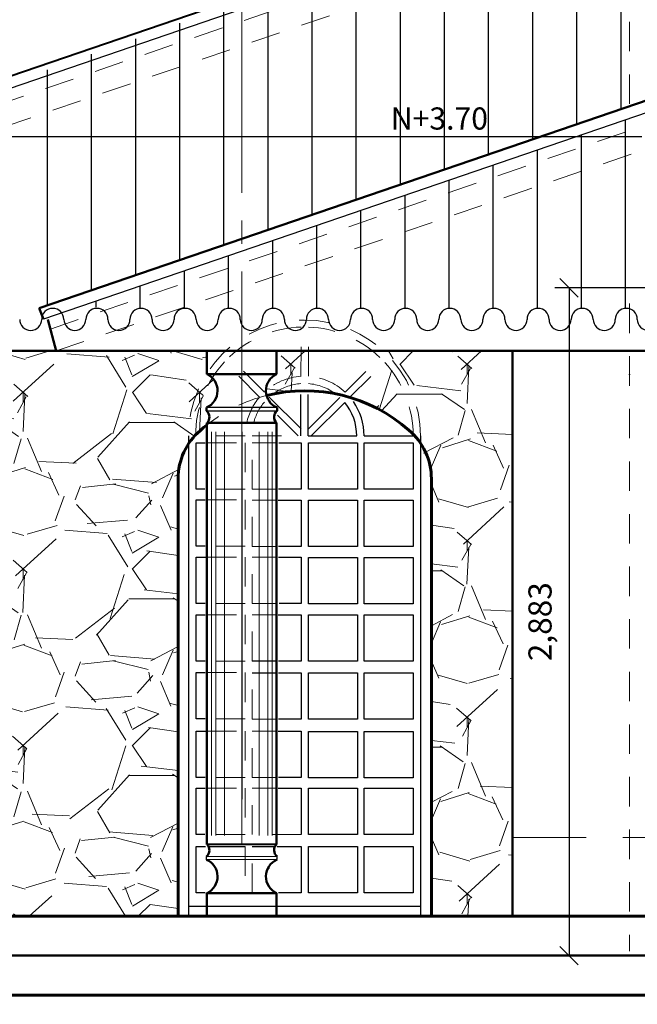
# Model space of a CAD drawing. Units: millimetres. Extents: x -415 to 0, y 25 to 58.
# Drawn here: x -366 to -364, y 31 to 36 of the extents above; entities that cross this region are included whole.
import ezdxf

# ---------------------------------------------------------------- set-up
doc = ezdxf.new("R2010")
doc.units = ezdxf.units.MM
doc.linetypes.add('ACAD_ISO04W100', pattern=[30, 24, -3, 0, -3])
doc.linetypes.add('HIDDEN2', pattern=[4.7625, 3.175, -1.5875])
for name, color, linetype in [('GENERAL NOTE', 4, 'Continuous'), ('MATRIZ', 7, 'Continuous'), ('TECHO', 7, 'Continuous')]:
    doc.layers.add(name, color=color, linetype=linetype)
doc.styles.add('NOTES', font='arial.ttf', dxfattribs={"height": 4})
doc.styles.get("Standard").update_dxf_attribs({"font": 'times.ttf'})
doc.dimstyles.new('ISO-25', dxfattribs={"dimtxt": 0.1, "dimasz": 0.08, "dimexe": 0.061, "dimexo": 0.173, "dimgap": 0.05, "dimtad": 1, "dimdec": 3, "dimtxsty": 'Standard', "dimblk": 'OBLIQUE', "dimcen": 0.1, "dimadec": 0, "dimazin": 0, "dimtfac": 1, "dimtdec": 3, "dimtmove": 0, "dimatfit": 3, "dimfxl": 0.1, "dimarcsym": 0})

# ---------------------------------------------------------------- blocks, each defined once
blk = doc.blocks.new('_Oblique')
at = {"color": 0, "linetype": 'ByBlock', "lineweight": -2}
blk.add_line((-0.5, -0.5), (0.5, 0.5), dxfattribs=at)
blk = doc.blocks.new('*D128')
at = {"color": 0, "lineweight": -2, "transparency": 16777216}
for p, q in [((-363.6774, 35.223), (-371.9546, 35.223)), ((-371.8936, 35.223), (-371.8936, 31.5194)), ((-372.0666, 31.5194), (-371.9546, 31.5194))]:
    blk.add_line(p, q, dxfattribs=at)
at = {"layer": 'Defpoints', "color": 0, "lineweight": 25, "transparency": 16777216}
for p in [(-363.5044, 35.223), (-371.8936, 31.5194), (-371.8936, 31.5194)]:
    blk.add_point(p, dxfattribs=at)
at = {"color": 0, "lineweight": -2, "transparency": 16777216, "xscale": 0.08, "yscale": 0.08, "zscale": 0.08}
for p, rotation in [((-371.8936, 35.223), 90), ((-371.8936, 31.5194), 270)]:
    blk.add_blockref('_Oblique', p, dxfattribs=dict(at, rotation=rotation))
at = {"color": 0, "lineweight": 25, "transparency": 16777216, "insert": (-372.0059, 33.3712), "char_height": 0.1, "attachment_point": 5, "rotation": 90}
blk.add_mtext('3,704', dxfattribs=at)
blk = doc.blocks.new('*D129')
at = {"color": 0, "lineweight": -2, "transparency": 16777216}
for p, q in [((-355.5564, 35.3937), (-355.0134, 35.3937)), ((-355.0744, 35.3937), (-355.0744, 31.5194)), ((-368.3692, 31.5194), (-355.0134, 31.5194))]:
    blk.add_line(p, q, dxfattribs=at)
at = {"layer": 'Defpoints', "color": 0, "lineweight": 25, "transparency": 16777216}
for p in [(-355.7294, 35.3937), (-368.5422, 31.5194), (-355.0744, 31.5194)]:
    blk.add_point(p, dxfattribs=at)
at = {"color": 0, "lineweight": -2, "transparency": 16777216, "xscale": 0.08, "yscale": 0.08, "zscale": 0.08}
for p, rotation in [((-355.0744, 35.3937), 90), ((-355.0744, 31.5194), 270)]:
    blk.add_blockref('_Oblique', p, dxfattribs=dict(at, rotation=rotation))
at = {"color": 0, "lineweight": 25, "transparency": 16777216, "insert": (-355.1867, 33.4566), "char_height": 0.1, "attachment_point": 5, "rotation": 90}
blk.add_mtext('3,874', dxfattribs=at)
blk = doc.blocks.new('*D130')
at = {"color": 0, "lineweight": -2, "transparency": 16777216}
for p, q in [((-356.9142, 36.1897), (-369.8167, 36.1897)), ((-369.7557, 31.5194), (-369.7557, 36.1897)), ((-369.6807, 31.5194), (-369.8167, 31.5194))]:
    blk.add_line(p, q, dxfattribs=at)
at = {"layer": 'Defpoints', "color": 0, "lineweight": 25, "transparency": 16777216}
for p in [(-369.7557, 36.1897), (-356.7412, 36.1897), (-369.5077, 31.5194)]:
    blk.add_point(p, dxfattribs=at)
at = {"color": 0, "lineweight": -2, "transparency": 16777216, "xscale": 0.08, "yscale": 0.08, "zscale": 0.08}
for p, rotation in [((-369.7557, 36.1897), 90), ((-369.7557, 31.5194), 270)]:
    blk.add_blockref('_Oblique', p, dxfattribs=dict(at, rotation=rotation))
at = {"color": 0, "lineweight": 25, "transparency": 16777216, "insert": (-369.868, 33.8546), "char_height": 0.1, "attachment_point": 5, "rotation": 90}
blk.add_mtext('4,67', dxfattribs=at)
blk = doc.blocks.new('*D151')
at = {"color": 0, "lineweight": -2, "transparency": 16777216}
for p, q in [((-361.7774, 34.5723), (-364.0521, 34.5723)), ((-363.9911, 34.5723), (-363.9911, 31.6894)), ((-364.1641, 31.6894), (-364.0521, 31.6894))]:
    blk.add_line(p, q, dxfattribs=at)
at = {"layer": 'Defpoints', "color": 0, "lineweight": 25, "transparency": 16777216}
for p in [(-361.6044, 34.5723), (-363.9911, 31.6894), (-363.9911, 31.6894)]:
    blk.add_point(p, dxfattribs=at)
at = {"color": 0, "lineweight": -2, "transparency": 16777216, "xscale": 0.08, "yscale": 0.08, "zscale": 0.08}
for p, rotation in [((-363.9911, 34.5723), 90), ((-363.9911, 31.6894), 270)]:
    blk.add_blockref('_Oblique', p, dxfattribs=dict(at, rotation=rotation))
at = {"color": 0, "lineweight": 25, "transparency": 16777216, "insert": (-364.1034, 33.1309), "char_height": 0.1, "attachment_point": 5, "rotation": 90}
blk.add_mtext('2,883', dxfattribs=at)

msp = doc.modelspace()

# ---------------------------------------------------------------- hatches: boundary and pattern name
at = {"lineweight": 25}
h = msp.add_hatch(dxfattribs=at)
h.set_pattern_fill('ANSI31', color=40, scale=0.06, angle=405, style=0)
h.set_pattern_definition([(90, (-199.17476, 30.76923), (-0.1905, 7e-17), [])])
h.paths.add_polyline_path([(-355.7294, 35.6047), (-355.7294, 36.3955), (-363.7294, 36.3955), (-369.1612, 34.4886), (-366.2794, 34.4848), (-363.5044, 35.4339), (-361.6028, 34.7835), (-359.2019, 35.6047)])
h = msp.add_hatch(dxfattribs=at)
h.set_pattern_fill('ANSI31', color=40, scale=0.06, angle=405, style=0)
h.set_pattern_definition([(90, (-204.29841, 34.04765), (-0.1905, 7e-17), [])])
h.paths.add_polyline_path([(-362.4794, 34.4837), (-361.682, 34.7564), (-363.5044, 35.3805), (-366.1109, 34.4879)])
at = {"lineweight": 5}
h = msp.add_hatch(dxfattribs=at)
h.set_pattern_fill('GRAVEL', color=33, scale=0.03, style=0)
h.set_pattern_definition([(228.0128, (-199.68896, 20.689225), (-6.09600518, -6.858008427), [0.1025163, -10.14915]), (184.9697, (-199.757537, 20.613025), (9.144014792, 0.7619946226), [0.1759215, -17.4162]), (132.5104, (-199.932797, 20.597785), (7.619994455, -8.382008188), [0.1240446, -12.28041]), (267.2737, (-200.229977, 20.407285), (0.761996691, 15.239995096), [0.1602015, -15.85992]), (292.8337, (-200.237597, 20.247265), (-3.810010817, 9.144005199), [0.1570902, -15.55194]), (357.2737, (-200.176637, 20.102485), (-15.239995096, 0.761996691), [0.1602015, -15.85992]), (37.6942, (-200.016617, 20.094865), (-9.9060062584, -7.619993207), [0.2118582, -20.97393]), (72.2553, (-199.848977, 20.224405), (5.3340106696, 16.764004862), [0.200016, -19.80159]), (121.4296, (-199.788017, 20.414905), (-6.0960015706, 9.905988348), [0.160744, -15.91365]), (175.2364, (-199.87184, 20.552065), (8.381993416, -0.761992849), [0.183514, -8.99217]), (222.3974, (-200.054717, 20.567305), (-9.144000275, -8.3819890952), [0.2373234, -23.49504]), (138.8141, (-199.4756, 20.399665), (-5.333996602, 4.571992967), [0.0810015, -8.01918]), (171.4692, (-199.536557, 20.453005), (9.905984879, -1.52400384), [0.1541046, -15.25638]), (225, (-199.68896, 20.47586), (-2e-16, -0.7619995), [0.1077627, -0.969867]), (203.1986, (-199.7423, 20.5673), (3.81001285, 1.52400668), [0.0580323, -5.74518]), (291.8014, (-199.79564, 20.54444), (-0.76200053, 2.28600147), [0.0820698, -4.02144]), (30.9638, (-199.76516, 20.46824), (2.28599759, 1.52400119), [0.133296, -4.30989]), (161.5651, (-199.65086, 20.53682), (1.5240007, -0.76199887), [0.096386, -2.31327]), (16.3895, (-200.237597, 20.544445), (7.620004204, 2.285995245), [0.1350264, -13.36764]), (70.3462, (-200.108057, 20.582545), (-3.047991507, -8.381988147), [0.1132797, -11.21466]), (293.1986, (-199.65086, 20.68922), (-1.52400668, 3.81001285), [0.116064, -5.68716]), (343.6105, (-199.605137, 20.582545), (-7.620004204, 2.285995245), [0.1350264, -13.36764]), (339.444, (-200.2376, 20.072005), (-3.81000473, 1.52399815), [0.1302105, -6.38031]), (294.7751, (-200.115677, 20.026285), (-3.809991121, 8.381996108), [0.1091016, -10.80108]), (66.8014, (-199.64324, 19.92722), (1.52400668, 3.81001285), [0.116064, -5.68716]), (17.354, (-199.597517, 20.033905), (-9.906000535, -3.047995403), [0.127735, -12.64572]), (69.444, (-200.01662, 19.927225), (-1.52399815, -3.81000473), [0.0651054, -6.44544]), (101.3099, (-199.68896, 19.92722), (-0.76199624, 3.04799024), [0.0388545, -3.8466]), (165.9638, (-199.69658, 19.96532), (2.2860016, -0.76199868), [0.1570902, -2.984715]), (186.009, (-199.848977, 20.003425), (7.619988763, 0.761998221), [0.14558, -14.41242]), (303.6901, (-199.76516, 20.39966), (-0.76200026, 1.52399853), [0.1098972, -2.637534]), (353.1572, (-199.704197, 20.308225), (12.954005357, -1.5240068255), [0.191867, -18.9948]), (60.9454, (-199.5137, 20.285365), (-3.04799291, -5.333987283), [0.0784524, -7.76682]), (90, (-199.4756, 20.35394), (-0.762, 0.762), [0.04572, -0.71628]), (120.2564, (-199.864217, 20.026285), (3.04799354, -5.33399731), [0.10586, -10.48017]), (48.0128, (-199.91756, 20.117725), (6.09600518, 6.858008427), [0.205033, -10.04664]), (0, (-199.7804, 20.2701), (0.762, 0.762), [0.19812, -0.56388]), (325.3048, (-199.582277, 20.270125), (-7.619986797, 5.334000507), [0.120483, -11.92779]), (254.0546, (-199.48322, 20.20154), (-0.762001944, -3.04800726), [0.1109487, -5.43651]), (207.646, (-199.513697, 20.094865), (-14.477994915, -7.6200047924), [0.1806435, -17.88375]), (175.4261, (-199.673717, 20.011045), (-9.9060022814, 0.7619963134), [0.1911087, -18.91974]), (175.4261, (-199.673717, 20.011045), (-9.9060022814, 0.7619963134), [0.1911087, -18.91974])])
h.paths.add_polyline_path([(-366.6294, 32.8994), (-367.1294, 32.8994), (-367.1294, 34.2994), (-367.2794, 34.2994), (-367.2794, 32.8994), (-367.7794, 32.8994), (-367.7794, 34.2994), (-368.5294, 34.2994), (-368.5294, 31.8594), (-365.6794, 31.8594), (-365.6794, 33.7482), (-365.6694, 33.8215), (-365.6469, 33.8775), (-365.6038, 33.9334), (-365.5604, 33.9749), (-365.5441, 34.0143), (-365.5614, 34.0518), (-365.5319, 34.0719), (-365.5147, 34.098), (-365.5103, 34.1428), (-365.5316, 34.1833), (-365.5544, 34.1994), (-365.5544, 34.2994), (-366.6294, 34.2994)])
h = msp.add_hatch(dxfattribs=at)
h.set_pattern_fill('GRAVEL', color=33, scale=0.03, style=0)
h.set_pattern_definition([(228.0128, (-198.533314, 25.38307), (-6.09600518, -6.858008427), [0.1025163, -10.14915]), (184.9697, (-198.601894, 25.30687), (9.144014792, 0.7619946226), [0.1759215, -17.4162]), (132.5104, (-198.777154, 25.29163), (7.619994455, -8.382008188), [0.1240446, -12.28041]), (267.2737, (-199.074334, 25.10113), (0.761996691, 15.239995096), [0.1602015, -15.85992]), (292.8337, (-199.081954, 24.94111), (-3.810010817, 9.144005199), [0.1570902, -15.55194]), (357.2737, (-199.020994, 24.79633), (-15.239995096, 0.761996691), [0.1602015, -15.85992]), (37.6942, (-198.860974, 24.78871), (-9.9060062584, -7.619993207), [0.2118582, -20.97393]), (72.2553, (-198.693334, 24.91825), (5.3340106696, 16.764004862), [0.200016, -19.80159]), (121.4296, (-198.632374, 25.10875), (-6.0960015706, 9.905988348), [0.160744, -15.91365]), (175.2364, (-198.716194, 25.24591), (8.381993416, -0.76199285), [0.183514, -8.99217]), (222.3974, (-198.899074, 25.26115), (-9.144000275, -8.3819890952), [0.2373234, -23.49504]), (138.8141, (-198.319954, 25.09351), (-5.333996602, 4.571992967), [0.0810015, -8.01918]), (171.4692, (-198.380914, 25.14685), (9.905984879, -1.52400384), [0.1541046, -15.25638]), (225, (-198.5333, 25.1697), (-2e-16, -0.7619995), [0.1077627, -0.969867]), (203.1986, (-198.58665, 25.26115), (3.81001285, 1.52400668), [0.0580323, -5.74518]), (291.8014, (-198.64, 25.23829), (-0.76200053, 2.28600147), [0.0820698, -4.02144]), (30.9638, (-198.60951, 25.16209), (2.28599759, 1.52400119), [0.133296, -4.30989]), (161.5651, (-198.49521, 25.23067), (1.5240007, -0.76199887), [0.096386, -2.31327]), (16.3895, (-199.081954, 25.23829), (7.620004204, 2.285995245), [0.1350264, -13.36764]), (70.3462, (-198.952414, 25.27639), (-3.047991507, -8.381988147), [0.1132797, -11.21466]), (293.1986, (-198.49521, 25.38307), (-1.52400668, 3.81001285), [0.116064, -5.68716]), (343.6105, (-198.449494, 25.27639), (-7.620004204, 2.285995245), [0.1350264, -13.36764]), (339.444, (-199.08195, 24.76585), (-3.81000473, 1.52399815), [0.1302105, -6.38031]), (294.7751, (-198.960034, 24.72013), (-3.809991121, 8.381996108), [0.1091016, -10.80108]), (66.8014, (-198.48759, 24.62107), (1.52400668, 3.81001285), [0.116064, -5.68716]), (17.354, (-198.441874, 24.72775), (-9.906000535, -3.047995403), [0.127735, -12.64572]), (69.444, (-198.86097, 24.62107), (-1.52399815, -3.81000473), [0.0651054, -6.44544]), (101.3099, (-198.53331, 24.62107), (-0.76199624, 3.04799024), [0.0388545, -3.8466]), (165.9638, (-198.54093, 24.65917), (2.2860016, -0.76199868), [0.1570902, -2.984715]), (186.009, (-198.693334, 24.69727), (7.619988763, 0.761998221), [0.14558, -14.41242]), (303.6901, (-198.60951, 25.0935), (-0.76200026, 1.52399853), [0.1098972, -2.637534]), (353.1572, (-198.548554, 25.00207), (12.954005357, -1.5240068255), [0.191867, -18.9948]), (60.9454, (-198.358054, 24.97921), (-3.04799291, -5.333987283), [0.0784524, -7.76682]), (90, (-198.31995, 25.0478), (-0.762, 0.762), [0.04572, -0.71628]), (120.2564, (-198.708574, 24.72013), (3.04799354, -5.33399731), [0.10586, -10.48017]), (48.0128, (-198.761914, 24.81157), (6.09600518, 6.858008427), [0.205033, -10.04664]), (0, (-198.62475, 24.964), (0.762, 0.762), [0.19812, -0.56388]), (325.3048, (-198.426634, 24.96397), (-7.619986797, 5.334000507), [0.120483, -11.92779]), (254.0546, (-198.32757, 24.89539), (-0.762001944, -3.04800726), [0.1109487, -5.43651]), (207.646, (-198.358054, 24.78871), (-14.477994915, -7.6200047924), [0.1806435, -17.88375]), (175.4261, (-198.518074, 24.70489), (-9.9060022814, 0.7619963134), [0.1911087, -18.91974]), (175.4261, (-198.518074, 24.70489), (-9.9060022814, 0.7619963134), [0.1911087, -18.91974])])
h.paths.add_polyline_path([(-364.2352, 34.2994), (-365.238, 34.2994), (-365.2544, 34.2494), (-365.2544, 34.1994), (-365.2824, 34.1774), (-365.2972, 34.1281), (-365.2972, 34.1075), (-365.2579, 34.1218), (-365.2213, 34.1218), (-365.1507, 34.1275), (-365.1176, 34.12), (-365.0297, 34.12), (-364.9712, 34.1084), (-364.9373, 34.1), (-364.88, 34.0791), (-364.7919, 34.0362), (-364.7263, 33.9929), (-364.6639, 33.9399), (-364.6329, 33.9021), (-364.5854, 33.7482), (-364.5849, 31.8594), (-364.2352, 31.8594)])

# ---------------------------------------------------------------- linework, layer by layer
at = {"color": 33, "lineweight": 40}
msp.add_line((-369.3319, 34.4848), (-363.7294, 36.4009), dxfattribs=at)
at = {"color": 51, "linetype": 'HIDDEN2', "lineweight": 5, "ltscale": 0.04}
for p, q in [((-363.7294, 36.4009), (-363.7294, 35.3569)), ((-368.8294, 34.5495), (-363.7294, 36.296)), ((-368.7977, 34.4569), (-363.7294, 36.1897)), ((-366.2308, 34.3941), (-363.5044, 35.3277)), ((-366.2057, 34.2994), (-363.5044, 35.223)), ((-363.7294, 34.5036), (-363.7294, 31.7094)), ((-365.1488, 34.1905), (-365.1476, 34.4026)), ((-365.1167, 34.1903), (-365.1167, 34.4025)), ((-365.3066, 34.122), (-365.4576, 34.2736)), ((-364.958, 34.1217), (-364.8081, 34.2716)), ((-365.3274, 34.1004), (-365.4787, 34.2522)), ((-364.9373, 34.1), (-364.7871, 34.2501)), ((-365.3892, 33.9334), (-365.6038, 33.9334)), ((-365.36, 33.9328), (-365.1488, 33.9328)), ((-365.5544, 33.9032), (-365.3896, 33.9031)), ((-365.3896, 33.9031), (-365.3896, 33.7033)), ((-365.3596, 33.9031), (-365.2536, 33.9029)), ((-365.3596, 33.7031), (-365.3596, 33.9031)), ((-365.3896, 33.7033), (-365.5544, 33.7033)), ((-365.2536, 33.7031), (-365.3596, 33.7031)), ((-365.5544, 33.6562), (-365.3896, 33.6562)), ((-365.3896, 33.6562), (-365.3896, 33.4562)), ((-365.3596, 33.656), (-365.2536, 33.656)), ((-365.3596, 33.456), (-365.3596, 33.656)), ((-365.3896, 33.4562), (-365.5544, 33.4562)), ((-365.2544, 33.456), (-365.3596, 33.456)), ((-365.5544, 33.4091), (-365.3896, 33.4091)), ((-365.3896, 33.4091), (-365.3896, 33.2091)), ((-365.3596, 33.4089), (-365.2536, 33.4089)), ((-365.3596, 33.2089), (-365.3596, 33.4089)), ((-365.3896, 33.2091), (-365.5544, 33.2091)), ((-365.2536, 33.2089), (-365.3596, 33.2089)), ((-365.5544, 33.1612), (-365.3896, 33.1612)), ((-365.3896, 33.1612), (-365.3896, 32.9612)), ((-365.3596, 33.1609), (-365.2536, 33.1609)), ((-365.3596, 32.9609), (-365.3596, 33.1609)), ((-365.3896, 32.9612), (-365.5544, 32.9612)), ((-365.5544, 32.911), (-365.3896, 32.911)), ((-365.3896, 32.911), (-365.3896, 32.711)), ((-365.3596, 32.7108), (-365.3596, 32.9108)), ((-365.3896, 32.711), (-365.5544, 32.711)), ((-365.2536, 32.7108), (-365.3596, 32.7108)), ((-365.5544, 32.6581), (-365.3896, 32.6581)), ((-365.3896, 32.6581), (-365.3896, 32.4581)), ((-365.3596, 32.6579), (-365.2536, 32.6579)), ((-365.3596, 32.4579), (-365.3596, 32.6579)), ((-365.3896, 32.4581), (-365.5544, 32.4581)), ((-365.2544, 32.4579), (-365.3596, 32.4579)), ((-365.5544, 32.4124), (-365.3896, 32.4124)), ((-365.3896, 32.4124), (-365.3896, 32.2124)), ((-365.3596, 32.4121), (-365.2536, 32.4121)), ((-365.3596, 32.2121), (-365.3596, 32.4121)), ((-365.3896, 32.2124), (-365.5544, 32.2124)), ((-365.1476, 32.2121), (-365.3596, 32.2121)), ((-365.3896, 32.161), (-365.3896, 31.961)), ((-365.3596, 31.9607), (-365.3596, 32.1607))]:
    msp.add_line(p, q, dxfattribs=at)
at = {"ltscale": 0.05}
for p, q in [((-363.7294, 36.3488), (-369.3127, 34.4367)), ((-363.5044, 35.3805), (-366.2602, 34.4367)), ((-365.6016, 33.9033), (-365.563, 33.9033)), ((-365.6016, 33.7033), (-365.6016, 33.9033)), ((-365.2441, 33.9029), (-365.1476, 33.9028)), ((-365.1476, 33.9028), (-365.1476, 33.7031)), ((-365.1167, 33.9028), (-364.9046, 33.9026)), ((-365.1167, 33.7028), (-365.1167, 33.9028)), ((-364.9046, 33.9026), (-364.9046, 33.7028)), ((-364.8756, 33.9026), (-364.6636, 33.9024)), ((-364.8756, 33.7026), (-364.8756, 33.9026)), ((-364.6636, 33.9024), (-364.6636, 33.7026)), ((-365.5639, 33.7033), (-365.6016, 33.7033)), ((-365.1476, 33.7031), (-365.2459, 33.7031)), ((-364.9046, 33.7028), (-365.1167, 33.7028)), ((-364.6636, 33.7026), (-364.8756, 33.7026)), ((-365.6016, 33.6562), (-365.5621, 33.6562)), ((-365.6016, 33.4562), (-365.6016, 33.6562)), ((-365.2467, 33.656), (-365.1476, 33.656)), ((-365.1476, 33.656), (-365.1476, 33.456)), ((-365.1167, 33.6558), (-364.9046, 33.6558)), ((-365.1167, 33.4558), (-365.1167, 33.6558)), ((-364.9046, 33.6558), (-364.9046, 33.4558)), ((-364.8756, 33.6555), (-364.6636, 33.6555)), ((-364.8756, 33.4555), (-364.8756, 33.6555)), ((-364.6636, 33.6555), (-364.6636, 33.4555)), ((-365.5621, 33.4562), (-365.6016, 33.4562)), ((-365.1476, 33.456), (-365.2459, 33.456)), ((-364.9046, 33.4558), (-365.1167, 33.4558)), ((-364.6636, 33.4555), (-364.8756, 33.4555)), ((-365.6016, 33.4091), (-365.5612, 33.4091)), ((-365.6016, 33.2091), (-365.6016, 33.4091)), ((-365.2459, 33.4089), (-365.1476, 33.4089)), ((-365.1476, 33.4089), (-365.1476, 33.2089)), ((-365.1167, 33.4086), (-364.9046, 33.4086)), ((-365.1167, 33.2086), (-365.1167, 33.4086)), ((-364.9046, 33.4086), (-364.9046, 33.2086)), ((-364.8756, 33.4084), (-364.6636, 33.4084)), ((-364.8756, 33.2084), (-364.8756, 33.4084)), ((-364.6636, 33.4084), (-364.6636, 33.2084)), ((-365.563, 33.2091), (-365.6016, 33.2091)), ((-365.1476, 33.2089), (-365.2432, 33.2089)), ((-364.9046, 33.2086), (-365.1167, 33.2086)), ((-364.6636, 33.2084), (-364.8756, 33.2084)), ((-365.6016, 33.1612), (-365.5621, 33.1612)), ((-365.6016, 32.9612), (-365.6016, 33.1612)), ((-365.2476, 33.1609), (-365.1476, 33.1609)), ((-365.1476, 33.1609), (-365.1476, 32.9609)), ((-365.1167, 33.1607), (-364.9046, 33.1607)), ((-365.1167, 32.9607), (-365.1167, 33.1607)), ((-364.9046, 33.1607), (-364.9046, 32.9607)), ((-364.8756, 33.1604), (-364.6636, 33.1604)), ((-364.8756, 32.9604), (-364.8756, 33.1604)), ((-364.6636, 33.1604), (-364.6636, 32.9604)), ((-365.5621, 32.9612), (-365.6016, 32.9612)), ((-365.2536, 32.9609), (-365.3596, 32.9609)), ((-365.1476, 32.9609), (-365.245, 32.9609)), ((-364.9046, 32.9607), (-365.1167, 32.9607)), ((-364.6636, 32.9604), (-364.8756, 32.9604)), ((-365.6016, 32.911), (-365.563, 32.911)), ((-365.6016, 32.711), (-365.6016, 32.911)), ((-365.3596, 32.9108), (-365.2536, 32.9108)), ((-365.2459, 32.9108), (-365.1476, 32.9108)), ((-365.1476, 32.9108), (-365.1476, 32.7108)), ((-365.1167, 32.9105), (-364.9046, 32.9105)), ((-365.1167, 32.7105), (-365.1167, 32.9105)), ((-364.9046, 32.9105), (-364.9046, 32.7105)), ((-364.8756, 32.7103), (-364.8756, 32.9103)), ((-364.8756, 32.9103), (-364.6636, 32.9103)), ((-364.6636, 32.9103), (-364.6636, 32.7103)), ((-365.563, 32.711), (-365.6016, 32.711)), ((-365.1476, 32.7108), (-365.245, 32.7108)), ((-364.9046, 32.7105), (-365.1167, 32.7105)), ((-364.6636, 32.7103), (-364.8756, 32.7103)), ((-365.6016, 32.6581), (-365.5612, 32.6581)), ((-365.6016, 32.4581), (-365.6016, 32.6581)), ((-365.2467, 32.6579), (-365.1476, 32.6579)), ((-365.1476, 32.6579), (-365.1476, 32.4579)), ((-365.1167, 32.6576), (-364.9046, 32.6576)), ((-365.1167, 32.4576), (-365.1167, 32.6576)), ((-364.9046, 32.6576), (-364.9046, 32.4576)), ((-364.8756, 32.6574), (-364.6636, 32.6574)), ((-364.8756, 32.4574), (-364.8756, 32.6574)), ((-364.6636, 32.6574), (-364.6636, 32.4574)), ((-365.5621, 32.4581), (-365.6016, 32.4581)), ((-365.1476, 32.4579), (-365.245, 32.4579)), ((-364.9046, 32.4576), (-365.1167, 32.4576)), ((-364.6636, 32.4574), (-364.8756, 32.4574)), ((-365.6016, 32.4124), (-365.563, 32.4124)), ((-365.6016, 32.2124), (-365.6016, 32.4124)), ((-365.2467, 32.4121), (-365.1476, 32.4121)), ((-365.1476, 32.4121), (-365.1476, 32.2121)), ((-365.1167, 32.4119), (-364.9046, 32.4119)), ((-365.1167, 32.2119), (-365.1167, 32.4119)), ((-364.9046, 32.4119), (-364.9046, 32.2119)), ((-364.8756, 32.4117), (-364.6636, 32.4117)), ((-364.8756, 32.2117), (-364.8756, 32.4117)), ((-364.6636, 32.4117), (-364.6636, 32.2117)), ((-365.5639, 32.2124), (-365.6016, 32.2124)), ((-364.9046, 32.2119), (-365.1167, 32.2119)), ((-364.6636, 32.2117), (-364.8756, 32.2117)), ((-365.6016, 32.161), (-365.5612, 32.161)), ((-365.6016, 31.961), (-365.6016, 32.161)), ((-365.5481, 32.161), (-365.3896, 32.161)), ((-365.3596, 32.1607), (-365.2607, 32.1607)), ((-365.252, 32.1607), (-365.1476, 32.1607)), ((-365.1476, 32.1607), (-365.1476, 31.9607)), ((-365.1167, 32.1605), (-364.9046, 32.1605)), ((-365.1167, 31.9605), (-365.1167, 32.1605)), ((-364.9046, 32.1605), (-364.9046, 31.9605)), ((-364.8756, 32.1603), (-364.6636, 32.1603)), ((-364.8756, 31.9603), (-364.8756, 32.1603)), ((-364.6636, 32.1603), (-364.6636, 31.9603)), ((-365.5621, 31.961), (-365.6016, 31.961)), ((-365.3896, 31.961), (-365.5544, 31.961)), ((-365.2536, 31.9607), (-365.3596, 31.9607)), ((-365.1476, 31.9607), (-365.245, 31.9607)), ((-364.9046, 31.9605), (-365.1167, 31.9605)), ((-364.6636, 31.9603), (-364.8756, 31.9603))]:
    msp.add_line(p, q, dxfattribs=at)
at = {"color": 4, "lineweight": 50, "ltscale": 0.05}
for p, q in [((-366.2794, 34.4848), (-363.5044, 35.4339)), ((-366.2794, 34.4848), (-366.2602, 34.4367)), ((-366.2057, 34.2994), (-366.2418, 34.4354)), ((-369.2582, 34.2994), (-362.8506, 34.2994)), ((-366.2057, 34.2994), (-359.7981, 34.2994)), ((-363.962, 34.2994), (-364.962, 34.2994)), ((-364.2352, 34.2994), (-364.2352, 31.8594)), ((-365.5563, 34.0552), (-365.5563, 34.0409)), ((-365.2518, 34.055), (-365.2518, 34.0415)), ((-365.2544, 33.9894), (-365.5544, 33.9894)), ((-365.5544, 33.9894), (-365.5544, 32.1694)), ((-365.2544, 32.1694), (-365.2544, 33.9894)), ((-361.4544, 31.6894), (-371.5294, 31.6894))]:
    msp.add_line(p, q, dxfattribs=at)
at = {"color": 3, "lineweight": 25}
msp.add_line((-363.962, 34.2994), (-364.962, 34.2994), dxfattribs=at)
at = {"color": 120, "lineweight": 40}
for p, q in [((-365.2703, 33.9894), (-365.5384, 33.9894)), ((-365.2544, 32.1694), (-365.5544, 32.1694)), ((-355.7294, 31.8594), (-371.3794, 31.8594))]:
    msp.add_line(p, q, dxfattribs=at)
at = {"color": 31, "lineweight": 30}
for p, q in [((-365.6338, 33.9328), (-365.6338, 31.8594)), ((-364.6329, 33.9328), (-364.6329, 32.6594)), ((-364.6329, 32.6594), (-364.6329, 31.8594))]:
    msp.add_line(p, q, dxfattribs=at)
at = {"lineweight": 25}
for p, q in [((-365.1176, 33.9328), (-364.9076, 33.9328)), ((-364.8758, 33.9328), (-364.6638, 33.9328)), ((-365.6338, 31.9033), (-364.6338, 31.9033))]:
    msp.add_line(p, q, dxfattribs=at)
at = {"color": 4, "lineweight": 60}
for p, q in [((-365.6794, 31.8594), (-365.6794, 33.7482)), ((-364.5849, 31.8594), (-364.5854, 33.7482)), ((-361.4544, 31.8594), (-368.5294, 31.8594)), ((-373.2569, 31.5194), (-351.7923, 31.5194))]:
    msp.add_line(p, q, dxfattribs=at)
at = {"color": 120, "lineweight": 30}
for p, q in [((-365.5563, 32.1036), (-365.5563, 32.1179)), ((-365.2518, 32.1039), (-365.2518, 32.1174))]:
    msp.add_line(p, q, dxfattribs=at)
at = {"color": 6, "lineweight": 25}
msp.add_line((-365.6794, 31.8594), (-364.5849, 31.8594), dxfattribs=at)
at = {"color": 3, "lineweight": 9}
msp.add_line((-365.5117, 31.8578), (-365.4488, 31.8578), dxfattribs=at)
msp.add_line((-365.5117, 31.8578), (-365.4488, 31.8578), dxfattribs=at)
at = {"color": 4, "lineweight": 50, "ltscale": 0.05}
for points in [[(-365.2544, 34.2994), (-365.5544, 34.2994), (-365.5544, 34.1994), (-365.2544, 34.1994)], [(-365.2544, 31.8594), (-365.5544, 31.8594), (-365.5544, 31.9594), (-365.2544, 31.9594)]]:
    msp.add_lwpolyline(points, close=True, dxfattribs=at)
at = {"color": 131}
msp.add_lwpolyline([(-365.2518, 34.055), (-365.5562, 34.055), (-365.5562, 34.0409), (-365.2518, 34.0409)], close=True, dxfattribs=at)
at = {"color": 2, "lineweight": 5}
for points in [[(-365.5356, 33.951), (-365.5356, 32.2079)], [(-365.5169, 33.951), (-365.5169, 32.2079)], [(-365.4794, 33.951), (-365.4794, 32.2079)], [(-365.4044, 33.951), (-365.4044, 32.2079)], [(-365.3294, 33.951), (-365.3294, 32.2079)], [(-365.2919, 33.951), (-365.2919, 32.2079)], [(-365.2731, 33.951), (-365.2731, 32.2079)]]:
    msp.add_lwpolyline(points, dxfattribs=at)
at = {"color": 2}
msp.add_lwpolyline([(-365.4044, 33.951), (-365.4044, 32.3643)], dxfattribs=at)
at = {"color": 2, "lineweight": 5}
msp.add_lwpolyline([(-365.2518, 32.1039), (-365.5562, 32.1039), (-365.5562, 32.1179), (-365.2518, 32.1179)], close=True, dxfattribs=at)
at = {"color": 3, "lineweight": 25}
for centre, start, end in [((-366.2204, 34.4358), 0, 180), ((-366.0299, 34.4358), 0, 180), ((-365.8394, 34.4358), 0, 180), ((-365.6489, 34.4358), 0, 180), ((-365.6489, 34.4358), 0, 180), ((-365.4584, 34.4358), 0, 180), ((-365.2679, 34.4358), 0, 180), ((-365.0774, 34.4358), 0, 180), ((-364.8869, 34.4358), 0, 180), ((-364.6964, 34.4358), 0, 180), ((-364.5059, 34.4358), 0, 180), ((-364.3154, 34.4358), 0, 180), ((-364.1249, 34.4358), 0, 180), ((-363.9344, 34.4358), 0, 180), ((-363.7439, 34.4358), 0, 180), ((-366.3156, 34.4358), 180, 0), ((-366.1251, 34.4358), 180, 0), ((-365.9346, 34.4358), 180, 0), ((-365.7441, 34.4358), 180, 0), ((-365.7441, 34.4358), 180, 0), ((-365.5536, 34.4358), 180, 0), ((-365.3631, 34.4358), 180, 0), ((-365.1726, 34.4358), 180, 0), ((-364.9821, 34.4358), 180, 0), ((-364.7916, 34.4358), 180, 0), ((-364.6011, 34.4358), 180, 0), ((-364.4106, 34.4358), 180, 0), ((-364.2201, 34.4358), 180, 0), ((-364.0296, 34.4358), 180, 0), ((-363.8391, 34.4358), 180, 0), ((-363.6486, 34.4358), 180, 0)]:
    msp.add_arc(centre, 0.0476, start, end, dxfattribs=at)
at = {"color": 51, "linetype": 'HIDDEN2', "lineweight": 5, "ltscale": 0.04}
for centre, radius, start, end in [((-365.1334, 33.9324), 0.5005, 0.056, 179.944), ((-365.1338, 33.9328), 0.47, 91.6752, 133.5356), ((-365.1338, 33.9328), 0.47, 46.1202, 87.9073), ((-365.1338, 33.9328), 0.47, 137.1935, 179.9368), ((-365.1338, 33.9328), 0.47, 0, 42.4621), ((-365.1312, 33.9328), 0.258, 93.6986, 132.8433), ((-365.1338, 33.9328), 0.258, 47.041, 86.1857), ((-365.1338, 33.9328), 0.2262, 93.8024, 123.2484), ((-365.1338, 33.9328), 0.2262, 53.464, 85.8781), ((-365.1324, 33.4494), 0.6784, 104.0588, 128.4572), ((-365.1312, 33.9328), 0.258, 139.5111, 167.3295), ((-365.1338, 33.9328), 0.2262, 139.6869, 165.5119)]:
    msp.add_arc(centre, radius, start, end, dxfattribs=at)
at = {"color": 4, "lineweight": 50, "ltscale": 0.05}
for centre, radius, start, end in [((-365.588, 34.1278), 0.0792, 293.5876, 64.8369), ((-365.2207, 34.1278), 0.0792, 115.1631, 246.8525), ((-365.2295, 34.0143), 0.0352, 129.4014, 225.0078), ((-365.5792, 34.0143), 0.0352, 314.9922, 49.1849), ((-365.5792, 32.1446), 0.0352, 310.8151, 45.0078), ((-365.2295, 32.1446), 0.0352, 134.9922, 230.5986), ((-365.588, 32.0311), 0.0792, 295.1631, 66.4124), ((-365.2207, 32.0311), 0.0792, 113.1475, 244.8369)]:
    msp.add_arc(centre, radius, start, end, dxfattribs=at)
at = {"color": 4, "lineweight": 60}
for centre, radius, start, end in [((-365.132, 33.4502), 0.6775, 48.4258, 104.1133), ((-365.4059, 33.7482), 0.2735, 130.3874, 180), ((-365.1324, 33.4494), 0.6784, 128.4572, 131.6259), ((-364.8589, 33.7482), 0.2735, 0, 49.7938)]:
    msp.add_arc(centre, radius, start, end, dxfattribs=at)
at = {"lineweight": 25}
for radius, end in [(0.2262, 39.7209), (0.258, 35.0086)]:
    msp.add_arc((-365.1338, 33.9328), radius, 0, end, dxfattribs=at)
at = {"ltscale": 0.05}
for p in [(-363.7295, 34.1979), (-365.2877, 32.0673)]:
    msp.add_point(p, dxfattribs=at)
at = {"layer": 'MATRIZ', "color": 2, "linetype": 'ACAD_ISO04W100', "lineweight": 9, "ltscale": 0.04}
msp.add_line((-365.4044, 38.5421), (-365.4044, 32.1694), dxfattribs=at)
at = {"layer": 'TECHO', "color": 2}
for p, q in [((-365.1483, 33.963), (-365.2854, 34.1007)), ((-365.1488, 33.9328), (-365.1488, 34.1114)), ((-365.1176, 33.9328), (-365.1176, 34.1114)), ((-365.1167, 33.963), (-364.9805, 34.0992)), ((-365.1044, 33.9328), (-364.9599, 34.0774)), ((-365.1606, 33.9329), (-365.2503, 34.0229))]:
    msp.add_line(p, q, dxfattribs=at)
at = {"layer": 'TECHO', "color": 30, "linetype": 'HIDDEN2', "lineweight": 9, "ltscale": 0.1}
for p, q in [((-364.2352, 32.1996), (-355.7294, 32.1996)), ((-351.7923, 31.5194), (-391.5076, 31.5194))]:
    msp.add_line(p, q, dxfattribs=at)

# ---------------------------------------------------------------- texts
at = {"layer": 'GENERAL NOTE', "style": 'NOTES'}
msp.add_text('N+3.70', height=0.09555, dxfattribs=at).set_placement((-364.7609, 35.255))

# ---------------------------------------------------------------- dimensions: what is measured, and where the dimension line sits
at = {"color": 6, "lineweight": 25}
for base, p1, p2, picture, middle in [((-369.7557, 36.1897), (-369.5077, 31.5194), (-356.7412, 36.1897), '*D130', (-369.868, 33.8546)), ((-355.0744, 31.5194), (-355.7294, 35.3937), (-368.5422, 31.5194), '*D129', (-355.1867, 33.4566)), ((-371.8936, 31.5194), (-363.5044, 35.223), (-371.8936, 31.5194), '*D128', (-372.0059, 33.3712)), ((-363.9911, 31.6894), (-361.6044, 34.5723), (-363.9911, 31.6894), '*D151', (-364.1034, 33.1309))]:
    dim = msp.add_linear_dim(base=base, p1=p1, p2=p2, angle=90, dimstyle='ISO-25', dxfattribs=at)
    dim.commit()
    dim.dimension.update_dxf_attribs({"geometry": picture, "text_midpoint": middle})

doc.saveas('drawing.dxf')
